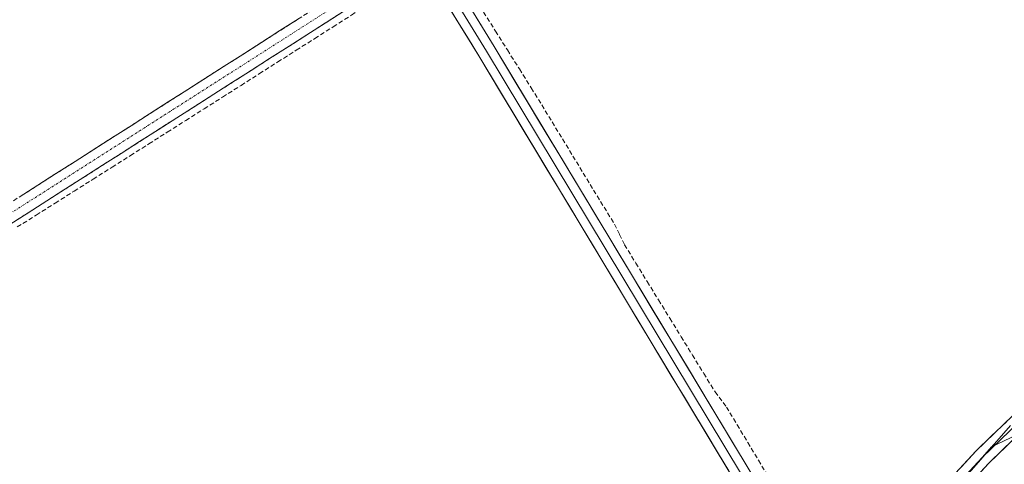
# Model space of a CAD drawing. Units: metres. Extents: x 611856 to 615335, y 4666864 to 4669233.
# Drawn here: x 614763 to 614982, y 4667480 to 4667579 of the extents above; entities that cross this region are included whole.
import ezdxf

# ---------------------------------------------------------------- set-up
doc = ezdxf.new("R2010")
doc.units = ezdxf.units.M
doc.header["$MEASUREMENT"] = 0
doc.linetypes.add('TRAZO_Y_PUNTO', pattern=[1, 0.5, -0.25, 0, -0.25])
doc.linetypes.add('TRAZOSX2', pattern=[1.5, 1, -0.5])
for name, color, linetype, lineweight in [('Camino', 19, 'TRAZOSX2', 0), ('Camino Cxs', 19, 'Continuous', 0), ('Camino eje', 19, 'TRAZO_Y_PUNTO', 0), ('Corriente artificial lineal', 5, 'TRAZOSX2', 13), ('Cultivos herbáceos CxS', 92, 'Continuous', 0), ('Layer 0', 7, 'Continuous', 0), ('Municipio', 9, 'Continuous', 13), ('Municipio CxS', 142, 'Continuous', 0), ('Pastizal CxS', 92, 'Continuous', 0)]:
    doc.layers.add(name, color=color, linetype=linetype, lineweight=lineweight)

# ---------------------------------------------------------------- blocks, each defined once
blk = doc.blocks.new('*U157')
at = {"layer": 'Pastizal CxS', "color": 92, "linetype": 'Continuous', "lineweight": 0}
blk.add_polyline3d([(614741.4461, 4667359.1473, 259.31022), (614770.0795, 4667376.2945, 259.38131), (614772.9747, 4667376.9481, 259.43272), (614800.1747, 4667394.0481, 259.64113), (614802.8995, 4667395.9491, 259.52527), (614840.2037, 4667418.2891, 259.37041), (614840.4747, 4667418.4173, 259.36521), (614847.2849, 4667419.8179, 259.23555), (614871.9249, 4667420.9079, 259.0255), (614875.4547, 4667421.0779, 258.94352), (614902.0447, 4667422.3379, 259.1175), (614917.0247, 4667423.0581, 258.97524), (614924.7751, 4667426.6679, 258.57695), (614927.8349, 4667430.0779, 258.87868), (614932.2145, 4667434.9779, 259.09003), (614954.4949, 4667457.6079, 259.12824), (614970.6353, 4667474.6477, 258.833), (614978.7033, 4667483.8958, 259.13338), (615077.7853, 4667530.8307, 259.33283)], dxfattribs=at)
blk = doc.blocks.new('*U160')
at = {"layer": 'Cultivos herbáceos CxS', "color": 92, "linetype": 'Continuous', "lineweight": 0}
blk.add_polyline3d([(615319.27, 4667900.77, 258.83), (615324.13, 4667603.33, 259.12), (615242.93, 4667580.81, 259.4), (615173.3, 4667686.09, 258.99), (615008.2, 4667646.41, 259.53), (615077.79, 4667530.83, 259.33), (614978.7, 4667483.9, 259.13), (614970.64, 4667474.65, 258.83), (614954.49, 4667457.61, 259.13), (614932.21, 4667434.98, 259.09), (614927.83, 4667430.08, 258.88), (614924.78, 4667426.67, 258.58), (614917.02, 4667423.06, 258.98), (614902.04, 4667422.34, 259.12), (614875.45, 4667421.08, 258.94), (614871.92, 4667420.91, 259.03), (614847.28, 4667419.82, 259.24), (614840.47, 4667418.42, 259.37), (614840.2, 4667418.29, 259.37), (614802.9, 4667395.95, 259.53), (614800.17, 4667394.05, 259.64), (614772.97, 4667376.95, 259.43), (614770.08, 4667376.29, 259.38), (614741.45, 4667359.15, 259.31)], dxfattribs=at)
blk = doc.blocks.new('*U176')
at = {"layer": 'Municipio CxS', "color": 142, "linetype": 'Continuous', "lineweight": 0}
blk.add_polyline3d([(614973.755, 4667478.1033, 258.9209), (614976.82, 4667481.6167, 258.9661), (614979.885, 4667485.13, 258.9917), (614982.95, 4667488.6433, 259.051)], dxfattribs=at)
blk = doc.blocks.new('*U177')
at = {"layer": 'Municipio', "color": 9, "linetype": 'Continuous', "lineweight": 13}
blk.add_polyline3d([(614982.95, 4667488.6433, 259.051), (614979.885, 4667485.13, 258.9917), (614976.82, 4667481.6167, 258.9661), (614973.755, 4667478.1033, 258.9209)], dxfattribs=at)
blk = doc.blocks.new('*U179')
at = {"layer": 'Municipio', "color": 9, "linetype": 'Continuous', "lineweight": 13}
blk.add_polyline3d([(614982.95, 4667488.6433, 259.051), (614979.885, 4667485.13, 258.9917), (614976.82, 4667481.6167, 258.9661), (614973.755, 4667478.1033, 258.9209)], dxfattribs=at)

msp = doc.modelspace()

# ---------------------------------------------------------------- linework, layer by layer
at = {"layer": 'Camino', "color": 19, "linetype": 'TRAZOSX2', "lineweight": 0}
for points in [[(614582.33, 4667425.17), (614591.69, 4667430.89), (614651.03, 4667469.08), (614717.09, 4667510.35), (614845.41, 4667592.28), (614847.15, 4667595.14), (614848.09, 4667598.02)], [(614853.15, 4667589.75), (614850.4, 4667589.74), (614847.14, 4667588.64), (614719.22, 4667506.96), (614653.17, 4667465.71), (614593.81, 4667427.5), (614563.03, 4667408.67), (614527.44, 4667386.05), (614400.47, 4667306.47), (614392.08, 4667301.85), (614388.91, 4667300.48), (614387.04, 4667296.53)]]:
    msp.add_lwpolyline(points, dxfattribs=at)
at = {"layer": 'Camino Cxs', "color": 19, "linetype": 'Continuous', "lineweight": 0}
for points in [[(614834.76, 4667580.74, 259.16), (614830.64, 4667578.1, 259.26), (614826.51, 4667575.47, 259.21), (614822.38, 4667572.83, 259.21), (614818.26, 4667570.2, 259.15), (614814.13, 4667567.56, 259.22), (614810, 4667564.93, 259.27), (614805.88, 4667562.29, 259.29), (614801.75, 4667559.66, 259.31), (614797.62, 4667557.02, 259.26), (614793.5, 4667554.39, 259.25), (614789.37, 4667551.75, 259.22), (614785.24, 4667549.12, 259.25), (614781.12, 4667546.48, 259.23), (614776.99, 4667543.85, 259.32), (614772.87, 4667541.21, 259.24), (614768.74, 4667538.58, 259.3), (614764.61, 4667535.94, 259.31), (614760.49, 4667533.31, 259.37)], [(614762.62, 4667539.42, 259.21), (614766.76, 4667542.06, 259.18), (614770.9, 4667544.71, 259.19), (614775.04, 4667547.35, 259.18), (614779.18, 4667549.99, 259.17), (614783.32, 4667552.63, 259.12), (614787.46, 4667555.28, 259.18), (614791.6, 4667557.92, 259.16), (614795.74, 4667560.56, 259.2), (614799.88, 4667563.21, 259.25), (614804.01, 4667565.85, 259.21), (614808.15, 4667568.49, 259.15), (614812.29, 4667571.13, 259.12), (614816.43, 4667573.78, 259.11), (614820.57, 4667576.42, 259.14), (614824.71, 4667579.06, 259.15)]]:
    msp.add_polyline3d(points, dxfattribs=at)
at = {"layer": 'Camino eje', "color": 19, "linetype": 'TRAZO_Y_PUNTO', "lineweight": 0}
msp.add_lwpolyline([(614850.91, 4667593.42), (614718.16, 4667508.66), (614652.1, 4667467.4), (614592.75, 4667429.2), (614576.93, 4667419.52)], dxfattribs=at)
at = {"layer": 'Corriente artificial lineal', "color": 5, "linetype": 'TRAZOSX2', "lineweight": 13}
for points in [[(614762.17, 4667532.76, 259.33), (614766.39, 4667535.42, 259.31), (614770.6, 4667538.07, 259.24), (614774.82, 4667540.73, 259.17), (614779.03, 4667543.38, 259.22), (614783.25, 4667546.04, 259.16), (614787.34, 4667548.64, 259.2), (614791.44, 4667551.24, 259.17), (614795.53, 4667553.85, 259.18), (614799.63, 4667556.45, 259.19), (614803.72, 4667559.05, 259.19), (614807.82, 4667561.65, 259.2), (614811.91, 4667564.26, 259.24), (614816.01, 4667566.86, 259.13), (614820.1, 4667569.46, 259.08), (614824.2, 4667572.06, 259.15), (614828.29, 4667574.67, 259.13), (614832.39, 4667577.27, 259.15), (614836.48, 4667579.87, 259.06), (614839.69, 4667581.98, 259.12), (614842.91, 4667584.09, 259.12), (614846.12, 4667586.19, 259.11), (614849.34, 4667588.3, 259.2)], [(614865.81, 4667580.55, 258.77), (614868.46, 4667576.34, 258.91), (614871.12, 4667572.12, 258.83), (614873.78, 4667567.91, 258.95), (614876.44, 4667563.69, 258.56), (614878.75, 4667559.9, 258.94), (614881.06, 4667556.12, 258.81), (614883.37, 4667552.33, 258.89), (614885.68, 4667548.54, 258.79), (614887.98, 4667544.75, 258.97), (614890.29, 4667540.97, 258.95), (614892.6, 4667537.18, 258.89), (614894.91, 4667533.39, 258.88), (614896.04, 4667531.11, 258.81), (614897.17, 4667528.82, 258.85), (614899.68, 4667524.73, 258.95), (614902.2, 4667520.64, 258.94), (614904.71, 4667516.55, 258.97), (614907.23, 4667512.46, 258.92), (614909.74, 4667508.37, 258.94), (614912.25, 4667504.28, 258.86), (614914.77, 4667500.19, 258.83), (614917.28, 4667496.1, 258.8), (614919.82, 4667492.73, 258.93), (614922.19, 4667488.79, 258.74), (614924.57, 4667484.84, 258.84), (614926.94, 4667480.9, 258.78), (614929.31, 4667476.95, 258.8)]]:
    msp.add_polyline3d(points, dxfattribs=at)
at = {"layer": 'Cultivos herbáceos CxS', "color": 92, "linetype": 'Continuous', "lineweight": 0}
msp.add_polyline3d([(615077.79, 4667530.83, 259.33), (614978.7, 4667483.9, 259.13), (614970.64, 4667474.65, 258.83), (614954.49, 4667457.61, 259.13), (614932.21, 4667434.98, 259.09), (614927.83, 4667430.08, 258.88), (614924.78, 4667426.67, 258.58), (614917.02, 4667423.06, 258.98), (614902.04, 4667422.34, 259.12), (614875.45, 4667421.08, 258.94), (614871.92, 4667420.91, 259.03), (614847.28, 4667419.82, 259.24), (614840.47, 4667418.42, 259.37), (614840.2, 4667418.29, 259.37), (614802.9, 4667395.95, 259.53), (614800.17, 4667394.05, 259.64), (614772.97, 4667376.95, 259.43), (614770.08, 4667376.29, 259.38), (614741.45, 4667359.15, 259.31)], dxfattribs=at)
at = {"layer": 'Layer 0', "linetype": 'Continuous', "lineweight": 0}
for points in [[(614764.77, 4667742.09), (614766.92, 4667740.26), (614803.22, 4667678.97), (614868.18, 4667572.86), (614928.81, 4667472.21), (614937.23, 4667458.7), (614941.16, 4667453.54), (614942.82, 4667452.63), (614944.33, 4667451.88), (614946.31, 4667451.57), (614975.24, 4667482.9), (614985.58, 4667492.86), (614996.3, 4667501.35), (615006.24, 4667506.93), (615017.39, 4667511.37), (615039.59, 4667518.48), (615074.92, 4667531.86)], [(615324.24, 4667596.5), (615324.24, 4667596.5), (615302.06, 4667591.14), (615244.21, 4667576.11), (615230.89, 4667571.44), (615160.86, 4667554.09), (615125.62, 4667545.83), (615090.08, 4667533.41), (615040.89, 4667514.78), (615018.71, 4667507.68), (615007.93, 4667503.39), (614998.49, 4667498.08), (614988.16, 4667489.91), (614978.05, 4667480.16), (614949.46, 4667449.19)], [(614852.59, 4667594.49), (614866.47, 4667571.83), (614927.11, 4667471.17), (614935.59, 4667457.57), (614938.61, 4667453.59), (614943.25, 4667450.58), (614947.17, 4667449.61)], [(614937.99, 4667450.63), (614936.36, 4667453.24), (614935.75, 4667454.05), (614933.94, 4667456.43), (614925.4, 4667470.12), (614864.76, 4667570.79), (614853.15, 4667589.75)], [(614947.17, 4667449.61), (614976.65, 4667481.53), (614986.87, 4667491.39), (614997.4, 4667499.72), (615007.09, 4667505.16), (615018.05, 4667509.53), (615040.24, 4667516.63), (615081.52, 4667532.26)]]:
    msp.add_lwpolyline(points, dxfattribs=at)
for points in [[(614920.35, 4667478.51, 258.88), (614917.82, 4667482.7, 258.84), (614915.29, 4667486.9, 258.88), (614912.77, 4667491.09, 258.86), (614910.24, 4667495.29, 258.91), (614907.71, 4667499.48, 258.88), (614905.19, 4667503.68, 259), (614902.66, 4667507.87, 258.95), (614900.13, 4667512.07, 259.05), (614897.61, 4667516.26, 259), (614895.08, 4667520.46, 259.03), (614892.55, 4667524.65, 258.95), (614890.03, 4667528.84, 259.1), (614887.5, 4667533.04, 259.01), (614884.97, 4667537.23, 259.07), (614882.45, 4667541.43, 259.02), (614879.92, 4667545.62, 259.08), (614877.39, 4667549.82, 259), (614874.87, 4667554.01, 259.12), (614872.34, 4667558.21, 259.1), (614869.81, 4667562.4, 259.08), (614867.29, 4667566.6, 259.02), (614864.76, 4667570.79, 259.04), (614862.44, 4667574.58, 259), (614860.12, 4667578.38, 259.08), (614857.79, 4667582.17, 259.03)], [(614862.98, 4667581.35, 259.01), (614865.58, 4667577.1, 258.87), (614868.18, 4667572.86, 259.01), (614870.71, 4667568.67, 258.97), (614873.23, 4667564.47, 258.97), (614875.76, 4667560.28, 258.95), (614878.29, 4667556.09, 259.04), (614880.81, 4667551.89, 258.93), (614883.34, 4667547.7, 259.06), (614885.86, 4667543.5, 259.05), (614888.39, 4667539.31, 259.05), (614890.92, 4667535.12, 259.06), (614893.44, 4667530.92, 259.03), (614895.97, 4667526.73, 258.96), (614898.5, 4667522.54, 259.04), (614901.02, 4667518.34, 259.05), (614903.55, 4667514.15, 259.05), (614906.07, 4667509.95, 259), (614908.6, 4667505.76, 258.97), (614911.13, 4667501.57, 258.9), (614913.65, 4667497.37, 258.86), (614916.18, 4667493.18, 258.84), (614918.71, 4667488.99, 258.83), (614921.23, 4667484.79, 258.82), (614923.76, 4667480.6, 258.82), (614926.28, 4667476.4, 258.79)], [(614972.03, 4667479.42, 258.95), (614975.24, 4667482.9, 258.98), (614978.69, 4667486.22, 259.01), (614982.13, 4667489.54, 259.05)], [(614984.79, 4667486.66, 259.08), (614981.42, 4667483.41, 258.97), (614978.05, 4667480.16, 259.01), (614974.87, 4667476.72, 258.81)]]:
    msp.add_polyline3d(points, dxfattribs=at)
at = {"layer": 'Municipio CxS', "color": 142, "linetype": 'Continuous', "lineweight": 0}
msp.add_polyline3d([(614982.95, 4667488.64, 259.05), (614979.88, 4667485.13, 258.99), (614976.82, 4667481.62, 258.97), (614973.75, 4667478.1, 258.92)], dxfattribs=at)
at = {"layer": 'Pastizal CxS', "color": 92, "linetype": 'Continuous', "lineweight": 0}
msp.add_polyline3d([(615077.79, 4667530.83, 259.33), (614978.7, 4667483.9, 259.13), (614970.64, 4667474.65, 258.83), (614954.49, 4667457.61, 259.13), (614932.21, 4667434.98, 259.09), (614927.83, 4667430.08, 258.88), (614924.78, 4667426.67, 258.58), (614917.02, 4667423.06, 258.98), (614902.04, 4667422.34, 259.12), (614875.45, 4667421.08, 258.94), (614871.92, 4667420.91, 259.03), (614847.28, 4667419.82, 259.24), (614840.47, 4667418.42, 259.37), (614840.2, 4667418.29, 259.37), (614802.9, 4667395.95, 259.53), (614800.17, 4667394.05, 259.64), (614772.97, 4667376.95, 259.43), (614770.08, 4667376.29, 259.38), (614741.45, 4667359.15, 259.31)], dxfattribs=at)

# ---------------------------------------------------------------- block references
at = {"layer": 'Cultivos herbáceos CxS', "color": 92, "linetype": 'Continuous', "lineweight": 0}
msp.add_blockref('*U160', (0, 0), dxfattribs=at)
at = {"layer": 'Municipio', "color": 9, "linetype": 'Continuous', "lineweight": 13}
for name in ['*U177', '*U179']:
    msp.add_blockref(name, (0, 0), dxfattribs=at)
at = {"layer": 'Municipio CxS', "color": 142, "linetype": 'Continuous', "lineweight": 0}
msp.add_blockref('*U176', (0, 0), dxfattribs=at)
at = {"layer": 'Pastizal CxS', "color": 92, "linetype": 'Continuous', "lineweight": 0}
msp.add_blockref('*U157', (0, 0), dxfattribs=at)

doc.saveas('drawing.dxf')
